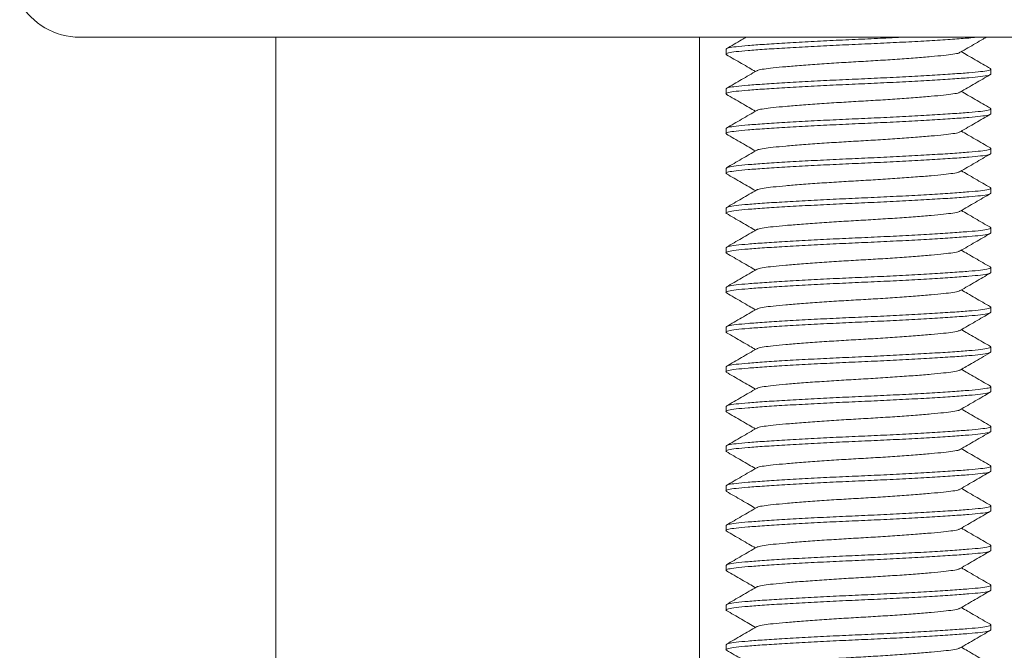
# Model space of a CAD drawing. Units: millimetres. Extents: x -1409 to 1537, y -1384 to 1413.
# Drawn here: x 116 to 153, y -4 to 20 of the extents above; entities that cross this region are included whole.
import ezdxf

# ---------------------------------------------------------------- set-up
doc = ezdxf.new("R2010")
doc.units = ezdxf.units.MM

msp = doc.modelspace()

# ---------------------------------------------------------------- linework, layer by layer
at = {"color": 7, "linetype": 'Continuous', "lineweight": 0}
for p, q in [((118.345, 19.04), (177.145, 19.04)), ((125.745, 19.04), (125.745, -79.63)), ((141.745, -79.63), (141.745, 19.04)), ((142.745, 18.588), (142.745, 18.401)), ((152.745, 17.651), (152.745, 17.838)), ((142.745, 17.088), (142.745, 16.901)), ((152.745, 16.151), (152.745, 16.338)), ((142.745, 15.588), (142.745, 15.401)), ((152.745, 14.651), (152.745, 14.838)), ((142.745, 14.088), (142.745, 13.901)), ((152.745, 13.151), (152.745, 13.338)), ((142.745, 12.588), (142.745, 12.401)), ((152.745, 11.651), (152.745, 11.838)), ((142.745, 11.088), (142.745, 10.901)), ((152.745, 10.151), (152.745, 10.338)), ((142.745, 9.588), (142.745, 9.401)), ((152.745, 8.651), (152.745, 8.838)), ((142.745, 8.088), (142.745, 7.901)), ((152.745, 7.151), (152.745, 7.338)), ((142.745, 6.588), (142.745, 6.401)), ((152.745, 5.651), (152.745, 5.838)), ((142.745, 5.088), (142.745, 4.901)), ((152.745, 4.151), (152.745, 4.338)), ((142.745, 3.588), (142.745, 3.401)), ((152.745, 2.651), (152.745, 2.838)), ((142.745, 2.088), (142.745, 1.901)), ((152.745, 1.151), (152.745, 1.338)), ((142.745, 0.588), (142.745, 0.401)), ((152.745, -0.349), (152.745, -0.162)), ((142.745, -0.912), (142.745, -1.099)), ((152.745, -1.849), (152.745, -1.662)), ((142.745, -2.412), (142.745, -2.599)), ((152.745, -3.349), (152.745, -3.162)), ((142.745, -3.912), (142.745, -4.099))]:
    msp.add_line(p, q, dxfattribs=at)
msp.add_arc((118.345, 21.64), 2.6, 209.2395, 270, dxfattribs=at)
for points, knots in [([(142.785, 18.381), (142.768, 18.388), (142.71, 18.411), (142.819, 18.45), (143.098, 18.498), (143.56, 18.539), (144.176, 18.585), (144.944, 18.634), (145.828, 18.684), (146.776, 18.732), (147.745, 18.776), (148.714, 18.819), (149.661, 18.867), (150.547, 18.917), (151.309, 18.967), (151.874, 19.007), (152.11, 19.03), (152.202, 19.04)], [0, 0, 0, 0, 0.0288104, 0.1014084, 0.1725764, 0.2414271, 0.3118249, 0.3841002, 0.4568605, 0.5286571, 0.5981525, 0.6676478, 0.7394443, 0.8122047, 0.8844799, 0.9548779, 1, 1, 1, 1]), ([(149.34, 19.04), (149.128, 19.029), (148.612, 19.002), (147.744, 18.963), (146.776, 18.92), (145.828, 18.872), (144.944, 18.822), (144.176, 18.773), (143.558, 18.727), (143.102, 18.685), (142.803, 18.638), (142.764, 18.605), (142.745, 18.588)], [0, 0, 0, 0, 0.070788, 0.171872, 0.272955, 0.377386, 0.483218, 0.588345, 0.690741, 0.790887, 0.894404, 1, 1, 1, 1]), ([(143.504, 19.04), (143.448, 19.007), (143.297, 18.919), (143.05, 18.776), (142.86, 18.666), (142.765, 18.611)], [0, 0, 0, 0, 0.2277858, 0.6138015, 1, 1, 1, 1]), ([(151.596, 18.474), (151.691, 18.53), (151.881, 18.64), (152.166, 18.805), (152.395, 18.938), (152.53, 19.017), (152.57, 19.04)], [0, 0, 0, 0, 0.292419, 0.584921, 0.877525, 1, 1, 1, 1]), ([(142.76, 18.381), (142.856, 18.326), (143.046, 18.215), (143.332, 18.05), (143.602, 17.893), (143.777, 17.791), (143.858, 17.745)], [0, 0, 0, 0, 0.260336, 0.520539, 0.780639, 1, 1, 1, 1]), ([(143.925, 17.773), (143.933, 17.78), (143.96, 17.804), (144.161, 17.841), (144.509, 17.883), (144.988, 17.929), (145.581, 17.978), (146.264, 18.028), (146.996, 18.076), (147.745, 18.12), (148.494, 18.163), (149.226, 18.211), (149.909, 18.261), (150.502, 18.31), (150.98, 18.356), (151.33, 18.398), (151.539, 18.438), (151.567, 18.465), (151.577, 18.475)], [0, 0, 0, 0, 0.029356, 0.095974, 0.160417, 0.226312, 0.29397, 0.362084, 0.429292, 0.49434, 0.559388, 0.626597, 0.69471, 0.762369, 0.828264, 0.892706, 0.959325, 1, 1, 1, 1]), ([(152.725, 17.861), (152.63, 17.916), (152.439, 18.026), (152.154, 18.192), (151.885, 18.348), (151.71, 18.449), (151.631, 18.495)], [0, 0, 0, 0, 0.261163, 0.522202, 0.783126, 1, 1, 1, 1]), ([(152.7, 17.861), (152.719, 17.853), (152.78, 17.829), (152.671, 17.789), (152.391, 17.741), (151.93, 17.7), (151.314, 17.654), (150.546, 17.605), (149.662, 17.555), (148.714, 17.507), (147.745, 17.463), (146.776, 17.42), (145.828, 17.372), (144.944, 17.322), (144.176, 17.273), (143.558, 17.227), (143.102, 17.185), (142.803, 17.138), (142.764, 17.105), (142.745, 17.088)], [0, 0, 0, 0, 0.027735, 0.089723, 0.15049, 0.209278, 0.269387, 0.331099, 0.393225, 0.454529, 0.513867, 0.573206, 0.63451, 0.696636, 0.758348, 0.818457, 0.877245, 0.938012, 1, 1, 1, 1]), ([(142.785, 16.881), (142.768, 16.887), (142.71, 16.911), (142.819, 16.95), (143.098, 16.998), (143.56, 17.039), (144.176, 17.085), (144.944, 17.134), (145.828, 17.184), (146.776, 17.232), (147.745, 17.276), (148.714, 17.319), (149.662, 17.367), (150.546, 17.417), (151.313, 17.467), (151.931, 17.512), (152.387, 17.554), (152.687, 17.601), (152.726, 17.634), (152.745, 17.651)], [0, 0, 0, 0, 0.025107, 0.087262, 0.148193, 0.20714, 0.267412, 0.329291, 0.391585, 0.453054, 0.512553, 0.572052, 0.633522, 0.695816, 0.757695, 0.817967, 0.876914, 0.937845, 1, 1, 1, 1]), ([(143.906, 17.773), (143.811, 17.718), (143.621, 17.607), (143.336, 17.442), (143.05, 17.276), (142.86, 17.166), (142.765, 17.111)], [0, 0, 0, 0, 0.249837, 0.499777, 0.74983, 1, 1, 1, 1]), ([(151.582, 16.966), (151.677, 17.021), (151.867, 17.131), (152.153, 17.297), (152.438, 17.462), (152.629, 17.573), (152.724, 17.628)], [0, 0, 0, 0, 0.249831, 0.499768, 0.749829, 1, 1, 1, 1]), ([(142.761, 16.881), (142.856, 16.825), (143.047, 16.715), (143.332, 16.55), (143.602, 16.393), (143.777, 16.291), (143.857, 16.245)], [0, 0, 0, 0, 0.260449, 0.520778, 0.780994, 1, 1, 1, 1]), ([(143.925, 16.273), (143.933, 16.28), (143.96, 16.303), (144.161, 16.341), (144.509, 16.383), (144.988, 16.429), (145.581, 16.478), (146.264, 16.528), (146.996, 16.576), (147.745, 16.62), (148.494, 16.663), (149.226, 16.711), (149.909, 16.761), (150.502, 16.81), (150.981, 16.856), (151.328, 16.898), (151.529, 16.935), (151.556, 16.959), (151.564, 16.966)], [0, 0, 0, 0, 0.029716, 0.097154, 0.162388, 0.229093, 0.297582, 0.366533, 0.434567, 0.500414, 0.566261, 0.634296, 0.703246, 0.771736, 0.83844, 0.903675, 0.971112, 1, 1, 1, 1]), ([(152.725, 16.361), (152.63, 16.416), (152.439, 16.526), (152.154, 16.692), (151.885, 16.848), (151.711, 16.949), (151.632, 16.995)], [0, 0, 0, 0, 0.261369, 0.522614, 0.783743, 1, 1, 1, 1]), ([(152.7, 16.361), (152.719, 16.353), (152.78, 16.329), (152.671, 16.289), (152.391, 16.241), (151.93, 16.2), (151.314, 16.154), (150.546, 16.105), (149.662, 16.055), (148.714, 16.007), (147.745, 15.963), (146.776, 15.92), (145.828, 15.872), (144.944, 15.822), (144.176, 15.773), (143.558, 15.727), (143.102, 15.685), (142.803, 15.638), (142.764, 15.605), (142.745, 15.588)], [0, 0, 0, 0, 0.027735, 0.089723, 0.15049, 0.209278, 0.269387, 0.331099, 0.393226, 0.454529, 0.513867, 0.573206, 0.634509, 0.696636, 0.758348, 0.818457, 0.877245, 0.938012, 1, 1, 1, 1]), ([(142.785, 15.381), (142.768, 15.387), (142.71, 15.411), (142.819, 15.45), (143.098, 15.498), (143.56, 15.539), (144.176, 15.585), (144.944, 15.634), (145.828, 15.684), (146.776, 15.732), (147.745, 15.776), (148.714, 15.819), (149.662, 15.867), (150.546, 15.917), (151.313, 15.967), (151.931, 16.012), (152.387, 16.054), (152.687, 16.101), (152.726, 16.134), (152.745, 16.151)], [0, 0, 0, 0, 0.024922, 0.087089, 0.148032, 0.20699, 0.267273, 0.329164, 0.39147, 0.452951, 0.512461, 0.571971, 0.633452, 0.695758, 0.757649, 0.817932, 0.87689, 0.937833, 1, 1, 1, 1]), ([(143.906, 16.273), (143.811, 16.218), (143.621, 16.107), (143.336, 15.942), (143.05, 15.776), (142.86, 15.666), (142.765, 15.611)], [0, 0, 0, 0, 0.249839, 0.499783, 0.749827, 1, 1, 1, 1]), ([(151.594, 15.473), (151.689, 15.528), (151.879, 15.639), (152.164, 15.804), (152.449, 15.969), (152.639, 16.079), (152.734, 16.134)], [0, 0, 0, 0, 0.249894, 0.499854, 0.749896, 1, 1, 1, 1]), ([(142.761, 15.381), (142.856, 15.326), (143.046, 15.215), (143.332, 15.05), (143.602, 14.893), (143.777, 14.791), (143.858, 14.745)], [0, 0, 0, 0, 0.260327, 0.520539, 0.780645, 1, 1, 1, 1]), ([(143.925, 14.773), (143.933, 14.78), (143.96, 14.803), (144.161, 14.841), (144.509, 14.883), (144.988, 14.929), (145.581, 14.978), (146.264, 15.028), (146.996, 15.076), (147.745, 15.12), (148.494, 15.163), (149.226, 15.211), (149.909, 15.261), (150.502, 15.31), (150.98, 15.356), (151.33, 15.398), (151.538, 15.438), (151.566, 15.464), (151.576, 15.474)], [0, 0, 0, 0, 0.029399, 0.096116, 0.160655, 0.226647, 0.294406, 0.36262, 0.429928, 0.495073, 0.560217, 0.627525, 0.69574, 0.763498, 0.829491, 0.894029, 0.960746, 1, 1, 1, 1]), ([(152.725, 14.861), (152.63, 14.916), (152.439, 15.026), (152.154, 15.192), (151.885, 15.348), (151.711, 15.449), (151.632, 15.495)], [0, 0, 0, 0, 0.261221, 0.522319, 0.7833, 1, 1, 1, 1]), ([(142.786, 13.88), (142.769, 13.887), (142.71, 13.911), (142.819, 13.95), (143.098, 13.998), (143.56, 14.039), (144.176, 14.085), (144.944, 14.134), (145.828, 14.184), (146.776, 14.232), (147.745, 14.276), (148.714, 14.319), (149.662, 14.367), (150.546, 14.417), (151.313, 14.467), (151.931, 14.512), (152.387, 14.554), (152.687, 14.601), (152.726, 14.634), (152.745, 14.651)], [0, 0, 0, 0, 0.025376, 0.087514, 0.148429, 0.207359, 0.267614, 0.329476, 0.391753, 0.453206, 0.512688, 0.572171, 0.633623, 0.6959, 0.757762, 0.818017, 0.876948, 0.937862, 1, 1, 1, 1]), ([(152.7, 14.861), (152.719, 14.853), (152.78, 14.829), (152.671, 14.789), (152.391, 14.741), (151.93, 14.7), (151.314, 14.654), (150.546, 14.605), (149.662, 14.555), (148.714, 14.507), (147.745, 14.463), (146.776, 14.42), (145.828, 14.372), (144.944, 14.322), (144.176, 14.273), (143.558, 14.227), (143.102, 14.185), (142.803, 14.138), (142.764, 14.105), (142.745, 14.088)], [0, 0, 0, 0, 0.027735, 0.089723, 0.15049, 0.209278, 0.269387, 0.331099, 0.393225, 0.454529, 0.513867, 0.573206, 0.634509, 0.696636, 0.758348, 0.818457, 0.877245, 0.938012, 1, 1, 1, 1]), ([(143.906, 14.773), (143.811, 14.718), (143.621, 14.607), (143.336, 14.442), (143.05, 14.276), (142.86, 14.166), (142.765, 14.111)], [0, 0, 0, 0, 0.249837, 0.499777, 0.74983, 1, 1, 1, 1]), ([(151.582, 13.966), (151.678, 14.021), (151.868, 14.131), (152.153, 14.297), (152.439, 14.463), (152.629, 14.573), (152.725, 14.628)], [0, 0, 0, 0, 0.249828, 0.499767, 0.749825, 1, 1, 1, 1]), ([(142.761, 13.88), (142.857, 13.825), (143.047, 13.715), (143.332, 13.549), (143.603, 13.393), (143.778, 13.291), (143.857, 13.245)], [0, 0, 0, 0, 0.260463, 0.520813, 0.781057, 1, 1, 1, 1]), ([(143.925, 13.273), (143.933, 13.28), (143.96, 13.304), (144.161, 13.342), (144.509, 13.383), (144.988, 13.429), (145.581, 13.478), (146.264, 13.528), (146.996, 13.576), (147.745, 13.62), (148.494, 13.663), (149.226, 13.711), (149.909, 13.761), (150.502, 13.81), (150.981, 13.856), (151.328, 13.898), (151.529, 13.935), (151.556, 13.959), (151.564, 13.966)], [0, 0, 0, 0, 0.029713, 0.097142, 0.162369, 0.229065, 0.297547, 0.366489, 0.434515, 0.500355, 0.566194, 0.63422, 0.703163, 0.771644, 0.838341, 0.903567, 0.970996, 1, 1, 1, 1]), ([(152.725, 13.361), (152.63, 13.416), (152.439, 13.526), (152.154, 13.692), (151.885, 13.848), (151.711, 13.949), (151.632, 13.995)], [0, 0, 0, 0, 0.2613696, 0.5226154, 0.783745, 1, 1, 1, 1]), ([(142.786, 12.38), (142.769, 12.387), (142.71, 12.41), (142.819, 12.45), (143.098, 12.498), (143.56, 12.539), (144.176, 12.585), (144.944, 12.634), (145.828, 12.684), (146.776, 12.732), (147.745, 12.776), (148.714, 12.819), (149.662, 12.867), (150.546, 12.917), (151.313, 12.967), (151.931, 13.012), (152.387, 13.054), (152.687, 13.101), (152.726, 13.134), (152.745, 13.151)], [0, 0, 0, 0, 0.025461, 0.087594, 0.148503, 0.207428, 0.267678, 0.329535, 0.391806, 0.453253, 0.512731, 0.572208, 0.633655, 0.695926, 0.757783, 0.818033, 0.876958, 0.937867, 1, 1, 1, 1]), ([(152.7, 13.361), (152.719, 13.353), (152.78, 13.329), (152.671, 13.289), (152.391, 13.241), (151.93, 13.2), (151.314, 13.154), (150.546, 13.105), (149.662, 13.055), (148.714, 13.007), (147.745, 12.963), (146.776, 12.92), (145.828, 12.872), (144.944, 12.822), (144.176, 12.773), (143.558, 12.727), (143.102, 12.685), (142.803, 12.638), (142.764, 12.605), (142.745, 12.588)], [0, 0, 0, 0, 0.027735, 0.089723, 0.15049, 0.209278, 0.269387, 0.331099, 0.393225, 0.454529, 0.513867, 0.573206, 0.63451, 0.696636, 0.758348, 0.818457, 0.877245, 0.938012, 1, 1, 1, 1]), ([(143.906, 13.273), (143.811, 13.218), (143.621, 13.107), (143.336, 12.942), (143.05, 12.776), (142.86, 12.666), (142.765, 12.611)], [0, 0, 0, 0, 0.249837, 0.499777, 0.74983, 1, 1, 1, 1]), ([(151.593, 12.472), (151.687, 12.527), (151.877, 12.637), (152.162, 12.802), (152.447, 12.968), (152.637, 13.078), (152.732, 13.133)], [0, 0, 0, 0, 0.249908, 0.499876, 0.749909, 1, 1, 1, 1]), ([(142.762, 12.38), (142.857, 12.325), (143.047, 12.215), (143.332, 12.049), (143.602, 11.893), (143.778, 11.791), (143.857, 11.745)], [0, 0, 0, 0, 0.260431, 0.520744, 0.780966, 1, 1, 1, 1]), ([(143.925, 11.773), (143.933, 11.78), (143.96, 11.803), (144.161, 11.841), (144.509, 11.883), (144.988, 11.929), (145.581, 11.978), (146.264, 12.028), (146.996, 12.076), (147.745, 12.12), (148.494, 12.163), (149.226, 12.211), (149.909, 12.261), (150.502, 12.31), (150.98, 12.356), (151.33, 12.398), (151.536, 12.438), (151.564, 12.463), (151.574, 12.472)], [0, 0, 0, 0, 0.029455, 0.096297, 0.160957, 0.227074, 0.294959, 0.363302, 0.430737, 0.496004, 0.56127, 0.628705, 0.697048, 0.764934, 0.831051, 0.89571, 0.962553, 1, 1, 1, 1]), ([(152.725, 11.861), (152.63, 11.916), (152.439, 12.026), (152.154, 12.192), (151.885, 12.348), (151.711, 12.449), (151.632, 12.495)], [0, 0, 0, 0, 0.261278, 0.522433, 0.783471, 1, 1, 1, 1]), ([(142.787, 10.88), (142.769, 10.887), (142.71, 10.91), (142.819, 10.95), (143.098, 10.998), (143.56, 11.039), (144.176, 11.085), (144.944, 11.134), (145.828, 11.184), (146.776, 11.232), (147.745, 11.276), (148.714, 11.319), (149.662, 11.367), (150.546, 11.417), (151.313, 11.467), (151.931, 11.512), (152.387, 11.554), (152.687, 11.601), (152.726, 11.634), (152.745, 11.651)], [0, 0, 0, 0, 0.025927, 0.08803, 0.14891, 0.207807, 0.268028, 0.329855, 0.392097, 0.453514, 0.512963, 0.572412, 0.63383, 0.696072, 0.757899, 0.81812, 0.877017, 0.937897, 1, 1, 1, 1]), ([(152.7, 11.861), (152.719, 11.853), (152.78, 11.829), (152.671, 11.789), (152.391, 11.741), (151.93, 11.7), (151.314, 11.654), (150.546, 11.605), (149.662, 11.555), (148.714, 11.507), (147.745, 11.463), (146.776, 11.42), (145.828, 11.372), (144.944, 11.322), (144.176, 11.273), (143.558, 11.227), (143.102, 11.185), (142.803, 11.138), (142.764, 11.105), (142.745, 11.088)], [0, 0, 0, 0, 0.027735, 0.089723, 0.15049, 0.209278, 0.269387, 0.331099, 0.393225, 0.454529, 0.513867, 0.573206, 0.634509, 0.696636, 0.758348, 0.818457, 0.877245, 0.938012, 1, 1, 1, 1]), ([(143.906, 11.773), (143.811, 11.718), (143.621, 11.607), (143.336, 11.442), (143.05, 11.276), (142.86, 11.166), (142.765, 11.111)], [0, 0, 0, 0, 0.249839, 0.499772, 0.749827, 1, 1, 1, 1]), ([(151.583, 10.966), (151.678, 11.021), (151.868, 11.132), (152.154, 11.298), (152.44, 11.463), (152.631, 11.574), (152.726, 11.629)], [0, 0, 0, 0, 0.249787, 0.499718, 0.749778, 1, 1, 1, 1]), ([(142.762, 10.88), (142.857, 10.825), (143.048, 10.715), (143.333, 10.549), (143.603, 10.392), (143.778, 10.291), (143.857, 10.245)], [0, 0, 0, 0, 0.260567, 0.52104, 0.7814, 1, 1, 1, 1]), ([(143.925, 10.273), (143.933, 10.28), (143.96, 10.303), (144.161, 10.341), (144.509, 10.383), (144.988, 10.429), (145.581, 10.478), (146.264, 10.528), (146.996, 10.576), (147.745, 10.62), (148.494, 10.663), (149.226, 10.711), (149.909, 10.761), (150.502, 10.81), (150.981, 10.856), (151.329, 10.898), (151.529, 10.936), (151.556, 10.959), (151.564, 10.966)], [0, 0, 0, 0, 0.029702, 0.097106, 0.162309, 0.228981, 0.297437, 0.366354, 0.434355, 0.50017, 0.565985, 0.633986, 0.702903, 0.771359, 0.838031, 0.903233, 0.970637, 1, 1, 1, 1]), ([(152.725, 10.361), (152.63, 10.416), (152.439, 10.526), (152.154, 10.692), (151.885, 10.848), (151.711, 10.949), (151.632, 10.995)], [0, 0, 0, 0, 0.261375, 0.522625, 0.78376, 1, 1, 1, 1]), ([(142.787, 9.38), (142.769, 9.387), (142.71, 9.41), (142.819, 9.45), (143.098, 9.498), (143.56, 9.539), (144.176, 9.585), (144.944, 9.634), (145.828, 9.684), (146.776, 9.732), (147.745, 9.776), (148.714, 9.819), (149.662, 9.867), (150.546, 9.917), (151.313, 9.967), (151.931, 10.012), (152.387, 10.054), (152.687, 10.101), (152.726, 10.134), (152.745, 10.151)], [0, 0, 0, 0, 0.026286, 0.088366, 0.149223, 0.208099, 0.268298, 0.330102, 0.392321, 0.453716, 0.513143, 0.57257, 0.633965, 0.696184, 0.757988, 0.818187, 0.877062, 0.93792, 1, 1, 1, 1]), ([(152.7, 10.361), (152.719, 10.353), (152.78, 10.329), (152.671, 10.289), (152.391, 10.241), (151.93, 10.2), (151.314, 10.154), (150.546, 10.105), (149.662, 10.055), (148.714, 10.007), (147.745, 9.963), (146.776, 9.92), (145.828, 9.872), (144.944, 9.822), (144.176, 9.773), (143.558, 9.727), (143.102, 9.685), (142.803, 9.638), (142.764, 9.605), (142.745, 9.588)], [0, 0, 0, 0, 0.027735, 0.089723, 0.15049, 0.209278, 0.269387, 0.331099, 0.393225, 0.454529, 0.513867, 0.573206, 0.634509, 0.696636, 0.758348, 0.818457, 0.877245, 0.938012, 1, 1, 1, 1]), ([(143.906, 10.273), (143.811, 10.218), (143.621, 10.107), (143.336, 9.942), (143.05, 9.776), (142.86, 9.666), (142.765, 9.611)], [0, 0, 0, 0, 0.249837, 0.499777, 0.74983, 1, 1, 1, 1]), ([(151.59, 9.47), (151.685, 9.525), (151.874, 9.635), (152.159, 9.8), (152.444, 9.966), (152.634, 10.076), (152.729, 10.131)], [0, 0, 0, 0, 0.249904, 0.499868, 0.749895, 1, 1, 1, 1]), ([(142.763, 9.38), (142.858, 9.325), (143.048, 9.214), (143.333, 9.049), (143.603, 8.892), (143.778, 8.791), (143.857, 8.745)], [0, 0, 0, 0, 0.260624, 0.521146, 0.781574, 1, 1, 1, 1]), ([(143.925, 8.773), (143.933, 8.78), (143.96, 8.804), (144.161, 8.842), (144.509, 8.883), (144.988, 8.929), (145.581, 8.978), (146.264, 9.028), (146.996, 9.076), (147.745, 9.12), (148.494, 9.163), (149.226, 9.211), (149.909, 9.261), (150.502, 9.31), (150.981, 9.356), (151.329, 9.398), (151.534, 9.437), (151.561, 9.462), (151.571, 9.47)], [0, 0, 0, 0, 0.0295345, 0.0965586, 0.1613934, 0.2276896, 0.2957596, 0.3642879, 0.4319056, 0.4973495, 0.5627933, 0.6304109, 0.6989393, 0.7670092, 0.8333056, 0.8981404, 0.9651645, 1, 1, 1, 1]), ([(152.725, 8.861), (152.63, 8.916), (152.439, 9.026), (152.154, 9.192), (151.885, 9.348), (151.711, 9.449), (151.632, 9.495)], [0, 0, 0, 0, 0.261342, 0.52256, 0.783662, 1, 1, 1, 1]), ([(142.788, 7.879), (142.77, 7.886), (142.71, 7.91), (142.819, 7.95), (143.098, 7.998), (143.56, 8.039), (144.176, 8.085), (144.944, 8.134), (145.828, 8.184), (146.776, 8.232), (147.745, 8.276), (148.714, 8.319), (149.662, 8.367), (150.546, 8.417), (151.313, 8.467), (151.931, 8.512), (152.387, 8.554), (152.687, 8.601), (152.726, 8.634), (152.745, 8.651)], [0, 0, 0, 0, 0.02676, 0.08881, 0.149638, 0.208485, 0.268654, 0.330428, 0.392617, 0.453982, 0.51338, 0.572778, 0.634143, 0.696332, 0.758106, 0.818275, 0.877122, 0.93795, 1, 1, 1, 1]), ([(152.7, 8.861), (152.719, 8.853), (152.78, 8.829), (152.671, 8.789), (152.391, 8.741), (151.93, 8.7), (151.314, 8.654), (150.546, 8.605), (149.662, 8.555), (148.714, 8.507), (147.745, 8.463), (146.776, 8.42), (145.828, 8.372), (144.944, 8.322), (144.176, 8.273), (143.558, 8.227), (143.102, 8.185), (142.803, 8.138), (142.764, 8.105), (142.745, 8.088)], [0, 0, 0, 0, 0.027735, 0.089723, 0.15049, 0.209278, 0.269387, 0.331099, 0.393225, 0.454529, 0.513867, 0.573206, 0.63451, 0.696636, 0.758348, 0.818457, 0.877245, 0.938012, 1, 1, 1, 1]), ([(143.906, 8.773), (143.811, 8.718), (143.621, 8.607), (143.336, 8.442), (143.05, 8.276), (142.86, 8.166), (142.765, 8.111)], [0, 0, 0, 0, 0.249837, 0.499777, 0.74983, 1, 1, 1, 1]), ([(151.584, 7.967), (151.679, 8.022), (151.87, 8.132), (152.155, 8.298), (152.441, 8.464), (152.631, 8.574), (152.726, 8.629)], [0, 0, 0, 0, 0.249828, 0.499767, 0.749826, 1, 1, 1, 1]), ([(142.763, 7.879), (142.863, 7.821), (143.059, 7.708), (143.349, 7.54), (143.614, 7.386), (143.783, 7.288), (143.857, 7.245)], [0, 0, 0, 0, 0.273305, 0.538168, 0.794575, 1, 1, 1, 1]), ([(143.925, 7.273), (143.933, 7.28), (143.96, 7.303), (144.161, 7.341), (144.509, 7.383), (144.988, 7.429), (145.581, 7.478), (146.264, 7.528), (146.996, 7.576), (147.745, 7.62), (148.494, 7.663), (149.226, 7.711), (149.909, 7.761), (150.502, 7.81), (150.981, 7.856), (151.329, 7.898), (151.53, 7.936), (151.557, 7.96), (151.565, 7.967)], [0, 0, 0, 0, 0.029669, 0.096999, 0.162129, 0.228728, 0.297108, 0.365949, 0.433875, 0.499617, 0.565359, 0.633285, 0.702126, 0.770507, 0.837105, 0.902235, 0.969565, 1, 1, 1, 1]), ([(152.725, 7.361), (152.63, 7.416), (152.439, 7.526), (152.154, 7.692), (151.885, 7.848), (151.711, 7.949), (151.632, 7.995)], [0, 0, 0, 0, 0.2613741, 0.5226245, 0.7837588, 1, 1, 1, 1]), ([(142.772, 6.387), (142.761, 6.392), (142.711, 6.413), (142.821, 6.45), (143.098, 6.498), (143.56, 6.539), (144.176, 6.585), (144.944, 6.634), (145.828, 6.684), (146.776, 6.732), (147.745, 6.776), (148.714, 6.819), (149.662, 6.867), (150.546, 6.917), (151.313, 6.967), (151.931, 7.012), (152.387, 7.054), (152.687, 7.101), (152.726, 7.134), (152.745, 7.151)], [0, 0, 0, 0, 0.016969, 0.079643, 0.141083, 0.200522, 0.261297, 0.323692, 0.386506, 0.448489, 0.508484, 0.56848, 0.630462, 0.693277, 0.755672, 0.816447, 0.875886, 0.937326, 1, 1, 1, 1]), ([(152.7, 7.361), (152.719, 7.353), (152.78, 7.329), (152.671, 7.289), (152.391, 7.241), (151.93, 7.2), (151.314, 7.154), (150.546, 7.105), (149.662, 7.055), (148.714, 7.007), (147.745, 6.963), (146.776, 6.92), (145.828, 6.872), (144.944, 6.822), (144.176, 6.773), (143.558, 6.727), (143.102, 6.685), (142.803, 6.638), (142.764, 6.605), (142.745, 6.588)], [0, 0, 0, 0, 0.027735, 0.089723, 0.15049, 0.209278, 0.269387, 0.331099, 0.393225, 0.454529, 0.513867, 0.573206, 0.634509, 0.696636, 0.758348, 0.818457, 0.877245, 0.938012, 1, 1, 1, 1]), ([(143.906, 7.273), (143.811, 7.218), (143.621, 7.107), (143.336, 6.942), (143.05, 6.776), (142.86, 6.666), (142.765, 6.611)], [0, 0, 0, 0, 0.249839, 0.499772, 0.749827, 1, 1, 1, 1]), ([(151.586, 6.468), (151.663, 6.513), (151.83, 6.609), (152.096, 6.764), (152.399, 6.94), (152.613, 7.063), (152.726, 7.129)], [0, 0, 0, 0, 0.203165, 0.437539, 0.703137, 1, 1, 1, 1]), ([(142.752, 6.387), (142.847, 6.332), (143.037, 6.222), (143.323, 6.056), (143.596, 5.897), (143.775, 5.794), (143.859, 5.745)], [0, 0, 0, 0, 0.257963, 0.515801, 0.773531, 1, 1, 1, 1]), ([(143.925, 5.773), (143.933, 5.78), (143.96, 5.804), (144.161, 5.841), (144.509, 5.883), (144.988, 5.929), (145.581, 5.978), (146.264, 6.028), (146.996, 6.076), (147.745, 6.12), (148.494, 6.163), (149.226, 6.211), (149.909, 6.261), (150.502, 6.31), (150.981, 6.356), (151.329, 6.398), (151.532, 6.436), (151.559, 6.46), (151.567, 6.468)], [0, 0, 0, 0, 0.02962, 0.096837, 0.161859, 0.228347, 0.296613, 0.36534, 0.433152, 0.498785, 0.564418, 0.632231, 0.700957, 0.769224, 0.835711, 0.900733, 0.967951, 1, 1, 1, 1]), ([(152.725, 5.861), (152.63, 5.916), (152.439, 6.026), (152.154, 6.192), (151.885, 6.348), (151.711, 6.449), (151.632, 6.495)], [0, 0, 0, 0, 0.261371, 0.522619, 0.78375, 1, 1, 1, 1]), ([(142.789, 4.879), (142.771, 4.886), (142.709, 4.91), (142.818, 4.95), (143.098, 4.998), (143.559, 5.039), (144.176, 5.085), (144.944, 5.134), (145.828, 5.184), (146.776, 5.232), (147.745, 5.276), (148.714, 5.319), (149.662, 5.367), (150.546, 5.417), (151.313, 5.467), (151.931, 5.512), (152.387, 5.554), (152.687, 5.601), (152.726, 5.634), (152.745, 5.651)], [0, 0, 0, 0, 0.02757, 0.089568, 0.150345, 0.209143, 0.269263, 0.330986, 0.393122, 0.454436, 0.513785, 0.573134, 0.634447, 0.696584, 0.758307, 0.818427, 0.877225, 0.938002, 1, 1, 1, 1]), ([(152.7, 5.861), (152.719, 5.853), (152.78, 5.829), (152.671, 5.789), (152.391, 5.741), (151.93, 5.7), (151.314, 5.654), (150.546, 5.605), (149.662, 5.555), (148.714, 5.507), (147.745, 5.463), (146.776, 5.42), (145.828, 5.372), (144.944, 5.322), (144.176, 5.273), (143.558, 5.227), (143.102, 5.185), (142.803, 5.138), (142.764, 5.105), (142.745, 5.088)], [0, 0, 0, 0, 0.027735, 0.089723, 0.15049, 0.209278, 0.269387, 0.331099, 0.393225, 0.454529, 0.513868, 0.573206, 0.63451, 0.696636, 0.758348, 0.818457, 0.877245, 0.938012, 1, 1, 1, 1]), ([(143.906, 5.773), (143.811, 5.718), (143.621, 5.607), (143.336, 5.442), (143.05, 5.276), (142.86, 5.166), (142.765, 5.111)], [0, 0, 0, 0, 0.249837, 0.499777, 0.74983, 1, 1, 1, 1]), ([(151.585, 4.967), (151.68, 5.022), (151.87, 5.133), (152.156, 5.299), (152.442, 5.464), (152.632, 5.575), (152.728, 5.63)], [0, 0, 0, 0, 0.2498088, 0.4997412, 0.7497946, 1, 1, 1, 1]), ([(142.764, 4.879), (142.86, 4.823), (143.05, 4.713), (143.335, 4.548), (143.604, 4.392), (143.778, 4.29), (143.857, 4.245)], [0, 0, 0, 0, 0.26109, 0.522065, 0.782954, 1, 1, 1, 1]), ([(143.925, 4.273), (143.933, 4.28), (143.96, 4.304), (144.161, 4.341), (144.509, 4.383), (144.988, 4.429), (145.581, 4.478), (146.264, 4.528), (146.996, 4.576), (147.745, 4.62), (148.494, 4.663), (149.226, 4.711), (149.909, 4.761), (150.502, 4.81), (150.981, 4.856), (151.329, 4.898), (151.531, 4.936), (151.558, 4.96), (151.566, 4.967)], [0, 0, 0, 0, 0.029652, 0.096941, 0.162033, 0.228592, 0.296932, 0.365732, 0.433618, 0.499321, 0.565025, 0.63291, 0.70171, 0.77005, 0.83661, 0.901701, 0.968991, 1, 1, 1, 1]), ([(152.725, 4.361), (152.63, 4.416), (152.439, 4.526), (152.154, 4.692), (151.885, 4.848), (151.711, 4.949), (151.632, 4.995)], [0, 0, 0, 0, 0.2613741, 0.5226245, 0.7837588, 1, 1, 1, 1]), ([(142.772, 3.387), (142.761, 3.392), (142.711, 3.413), (142.821, 3.45), (143.098, 3.498), (143.56, 3.539), (144.176, 3.585), (144.944, 3.634), (145.828, 3.684), (146.776, 3.732), (147.745, 3.776), (148.714, 3.819), (149.662, 3.867), (150.546, 3.917), (151.313, 3.967), (151.931, 4.012), (152.387, 4.054), (152.687, 4.101), (152.726, 4.134), (152.745, 4.151)], [0, 0, 0, 0, 0.017103, 0.079769, 0.1412, 0.200631, 0.261398, 0.323785, 0.38659, 0.448564, 0.508552, 0.568539, 0.630513, 0.693319, 0.755706, 0.816472, 0.875903, 0.937334, 1, 1, 1, 1]), ([(152.7, 4.361), (152.719, 4.353), (152.78, 4.329), (152.671, 4.289), (152.391, 4.241), (151.93, 4.2), (151.314, 4.154), (150.546, 4.105), (149.662, 4.055), (148.714, 4.007), (147.745, 3.963), (146.776, 3.92), (145.828, 3.872), (144.944, 3.822), (144.176, 3.773), (143.558, 3.727), (143.102, 3.685), (142.803, 3.638), (142.764, 3.605), (142.745, 3.588)], [0, 0, 0, 0, 0.027735, 0.089723, 0.15049, 0.209278, 0.269387, 0.331099, 0.393225, 0.454529, 0.513867, 0.573206, 0.63451, 0.696636, 0.758348, 0.818457, 0.877245, 0.938012, 1, 1, 1, 1]), ([(143.906, 4.273), (143.811, 4.218), (143.621, 4.107), (143.336, 3.942), (143.05, 3.776), (142.86, 3.666), (142.765, 3.611)], [0, 0, 0, 0, 0.249837, 0.499777, 0.74983, 1, 1, 1, 1]), ([(151.583, 3.466), (151.678, 3.521), (151.867, 3.631), (152.152, 3.796), (152.437, 3.962), (152.627, 4.072), (152.722, 4.127)], [0, 0, 0, 0, 0.249898, 0.49986, 0.749893, 1, 1, 1, 1]), ([(142.752, 3.387), (142.847, 3.332), (143.037, 3.222), (143.323, 3.056), (143.596, 2.897), (143.775, 2.794), (143.859, 2.745)], [0, 0, 0, 0, 0.257892, 0.515692, 0.773382, 1, 1, 1, 1]), ([(143.925, 2.773), (143.933, 2.78), (143.96, 2.803), (144.161, 2.841), (144.509, 2.883), (144.988, 2.929), (145.581, 2.978), (146.264, 3.028), (146.996, 3.076), (147.745, 3.12), (148.494, 3.163), (149.226, 3.211), (149.909, 3.261), (150.502, 3.31), (150.981, 3.356), (151.329, 3.398), (151.529, 3.436), (151.556, 3.459), (151.564, 3.466)], [0, 0, 0, 0, 0.029704, 0.097112, 0.162318, 0.228994, 0.297454, 0.366375, 0.43438, 0.500199, 0.566018, 0.634023, 0.702944, 0.771404, 0.83808, 0.903287, 0.970695, 1, 1, 1, 1]), ([(152.725, 2.861), (152.63, 2.916), (152.439, 3.026), (152.154, 3.192), (151.885, 3.348), (151.711, 3.449), (151.632, 3.495)], [0, 0, 0, 0, 0.261374, 0.522612, 0.783745, 1, 1, 1, 1]), ([(142.79, 1.878), (142.771, 1.886), (142.709, 1.91), (142.818, 1.95), (143.098, 1.998), (143.559, 2.039), (144.176, 2.085), (144.944, 2.134), (145.828, 2.184), (146.776, 2.232), (147.745, 2.276), (148.714, 2.319), (149.662, 2.367), (150.546, 2.417), (151.313, 2.467), (151.931, 2.512), (152.387, 2.554), (152.687, 2.601), (152.726, 2.634), (152.745, 2.651)], [0, 0, 0, 0, 0.02812, 0.090084, 0.150826, 0.209591, 0.269676, 0.331364, 0.393466, 0.454745, 0.51406, 0.573375, 0.634654, 0.696756, 0.758444, 0.818529, 0.877294, 0.938037, 1, 1, 1, 1]), ([(152.7, 2.861), (152.719, 2.853), (152.78, 2.829), (152.671, 2.789), (152.391, 2.741), (151.93, 2.7), (151.314, 2.654), (150.546, 2.605), (149.662, 2.555), (148.714, 2.507), (147.745, 2.463), (146.776, 2.42), (145.828, 2.372), (144.944, 2.322), (144.176, 2.273), (143.558, 2.227), (143.102, 2.185), (142.803, 2.138), (142.764, 2.105), (142.745, 2.088)], [0, 0, 0, 0, 0.027735, 0.089723, 0.15049, 0.209278, 0.269387, 0.331099, 0.393225, 0.454529, 0.513867, 0.573206, 0.634509, 0.696636, 0.758348, 0.818457, 0.877245, 0.938012, 1, 1, 1, 1]), ([(143.906, 2.773), (143.811, 2.718), (143.621, 2.607), (143.336, 2.442), (143.05, 2.276), (142.86, 2.166), (142.765, 2.111)], [0, 0, 0, 0, 0.249828, 0.499772, 0.749827, 1, 1, 1, 1]), ([(151.586, 1.968), (151.681, 2.023), (151.872, 2.134), (152.157, 2.299), (152.443, 2.465), (152.633, 2.575), (152.729, 2.631)], [0, 0, 0, 0, 0.249813, 0.499754, 0.74981, 1, 1, 1, 1]), ([(142.765, 1.878), (142.86, 1.823), (143.051, 1.713), (143.336, 1.547), (143.605, 1.391), (143.779, 1.29), (143.857, 1.245)], [0, 0, 0, 0, 0.261351, 0.522591, 0.783728, 1, 1, 1, 1]), ([(143.925, 1.273), (143.933, 1.28), (143.96, 1.304), (144.161, 1.341), (144.509, 1.383), (144.988, 1.429), (145.581, 1.478), (146.264, 1.528), (146.996, 1.576), (147.745, 1.62), (148.494, 1.663), (149.226, 1.711), (149.909, 1.761), (150.502, 1.81), (150.981, 1.856), (151.329, 1.898), (151.531, 1.936), (151.558, 1.96), (151.567, 1.968)], [0, 0, 0, 0, 0.029622, 0.096846, 0.161874, 0.228367, 0.29664, 0.365372, 0.433191, 0.498829, 0.564468, 0.632287, 0.701019, 0.769291, 0.835785, 0.900813, 0.968036, 1, 1, 1, 1]), ([(152.725, 1.361), (152.63, 1.416), (152.439, 1.526), (152.154, 1.692), (151.885, 1.848), (151.711, 1.949), (151.632, 1.995)], [0, 0, 0, 0, 0.261372, 0.52262, 0.783752, 1, 1, 1, 1]), ([(142.773, 0.387), (142.762, 0.391), (142.711, 0.413), (142.821, 0.45), (143.098, 0.498), (143.56, 0.539), (144.176, 0.585), (144.944, 0.634), (145.828, 0.684), (146.776, 0.732), (147.745, 0.776), (148.714, 0.819), (149.662, 0.867), (150.546, 0.917), (151.313, 0.967), (151.931, 1.012), (152.387, 1.054), (152.687, 1.101), (152.726, 1.134), (152.745, 1.151)], [0, 0, 0, 0, 0.017603, 0.080236, 0.141636, 0.201037, 0.261773, 0.324128, 0.386902, 0.448844, 0.508801, 0.568758, 0.630701, 0.693474, 0.75583, 0.816565, 0.875966, 0.937366, 1, 1, 1, 1]), ([(152.7, 1.361), (152.719, 1.353), (152.78, 1.329), (152.671, 1.289), (152.391, 1.241), (151.93, 1.2), (151.314, 1.154), (150.546, 1.105), (149.662, 1.055), (148.714, 1.007), (147.745, 0.963), (146.776, 0.92), (145.828, 0.872), (144.944, 0.822), (144.176, 0.773), (143.558, 0.727), (143.102, 0.685), (142.803, 0.638), (142.764, 0.605), (142.745, 0.588)], [0, 0, 0, 0, 0.027735, 0.089723, 0.15049, 0.209278, 0.269387, 0.331099, 0.393225, 0.454529, 0.513867, 0.573206, 0.63451, 0.696636, 0.758348, 0.818457, 0.877245, 0.938012, 1, 1, 1, 1]), ([(143.906, 1.273), (143.811, 1.218), (143.621, 1.107), (143.336, 0.942), (143.05, 0.776), (142.86, 0.666), (142.765, 0.611)], [0, 0, 0, 0, 0.249837, 0.499777, 0.74983, 1, 1, 1, 1]), ([(151.586, 0.468), (151.681, 0.523), (151.871, 0.633), (152.157, 0.799), (152.443, 0.965), (152.633, 1.075), (152.728, 1.13)], [0, 0, 0, 0, 0.24982, 0.499753, 0.749807, 1, 1, 1, 1]), ([(142.753, 0.387), (142.848, 0.332), (143.038, 0.221), (143.323, 0.056), (143.597, -0.103), (143.775, -0.206), (143.859, -0.255)], [0, 0, 0, 0, 0.257931, 0.515768, 0.773516, 1, 1, 1, 1]), ([(143.925, -0.227), (143.933, -0.22), (143.96, -0.197), (144.161, -0.158), (144.509, -0.117), (144.988, -0.071), (145.581, -0.022), (146.264, 0.028), (146.996, 0.076), (147.745, 0.12), (148.494, 0.163), (149.226, 0.211), (149.909, 0.261), (150.502, 0.31), (150.981, 0.356), (151.329, 0.398), (151.531, 0.436), (151.558, 0.46), (151.567, 0.468)], [0, 0, 0, 0, 0.029625, 0.096855, 0.161889, 0.228389, 0.296668, 0.365407, 0.433233, 0.498877, 0.564522, 0.632348, 0.701087, 0.769366, 0.835866, 0.9009, 0.96813, 1, 1, 1, 1]), ([(152.725, -0.139), (152.63, -0.084), (152.439, 0.026), (152.154, 0.192), (151.885, 0.348), (151.711, 0.449), (151.632, 0.495)], [0, 0, 0, 0, 0.261372, 0.522621, 0.783753, 1, 1, 1, 1]), ([(142.791, -1.122), (142.771, -1.114), (142.709, -1.09), (142.818, -1.05), (143.098, -1.002), (143.559, -0.961), (144.176, -0.915), (144.944, -0.866), (145.828, -0.816), (146.776, -0.768), (147.745, -0.724), (148.714, -0.681), (149.662, -0.633), (150.546, -0.583), (151.313, -0.533), (151.931, -0.488), (152.387, -0.446), (152.687, -0.399), (152.726, -0.366), (152.745, -0.349)], [0, 0, 0, 0, 0.028411, 0.090356, 0.151081, 0.209828, 0.269895, 0.331564, 0.393648, 0.454908, 0.514206, 0.573503, 0.634764, 0.696847, 0.758516, 0.818584, 0.877331, 0.938055, 1, 1, 1, 1]), ([(152.7, -0.139), (152.719, -0.147), (152.78, -0.171), (152.671, -0.211), (152.391, -0.259), (151.93, -0.3), (151.314, -0.346), (150.546, -0.395), (149.662, -0.445), (148.714, -0.493), (147.745, -0.537), (146.776, -0.58), (145.828, -0.628), (144.944, -0.678), (144.176, -0.727), (143.558, -0.773), (143.102, -0.815), (142.803, -0.862), (142.764, -0.895), (142.745, -0.912)], [0, 0, 0, 0, 0.027735, 0.089723, 0.15049, 0.209278, 0.269387, 0.331099, 0.393225, 0.454529, 0.513867, 0.573206, 0.63451, 0.696636, 0.758348, 0.818457, 0.877245, 0.938012, 1, 1, 1, 1]), ([(143.906, -0.227), (143.811, -0.282), (143.621, -0.393), (143.336, -0.558), (143.05, -0.724), (142.86, -0.834), (142.765, -0.889)], [0, 0, 0, 0, 0.249837, 0.499777, 0.74983, 1, 1, 1, 1]), ([(151.587, -1.032), (151.682, -0.976), (151.872, -0.866), (152.158, -0.7), (152.443, -0.535), (152.634, -0.424), (152.729, -0.369)], [0, 0, 0, 0, 0.249828, 0.499768, 0.749815, 1, 1, 1, 1]), ([(143.925, -1.727), (143.933, -1.72), (143.96, -1.697), (144.161, -1.659), (144.509, -1.617), (144.988, -1.571), (145.581, -1.522), (146.264, -1.472), (146.996, -1.424), (147.745, -1.38), (148.494, -1.337), (149.226, -1.289), (149.909, -1.239), (150.502, -1.19), (150.981, -1.144), (151.329, -1.102), (151.532, -1.064), (151.559, -1.039), (151.568, -1.031)], [0, 0, 0, 0, 0.029601, 0.096776, 0.161757, 0.228203, 0.296427, 0.365109, 0.43288, 0.498471, 0.564062, 0.631833, 0.700515, 0.768739, 0.835185, 0.900166, 0.967341, 1, 1, 1, 1]), ([(152.725, -1.639), (152.63, -1.584), (152.439, -1.474), (152.154, -1.308), (151.885, -1.152), (151.711, -1.051), (151.632, -1.005)], [0, 0, 0, 0, 0.261368, 0.522613, 0.783729, 1, 1, 1, 1]), ([(142.766, -1.122), (142.861, -1.177), (143.051, -1.288), (143.337, -1.453), (143.606, -1.609), (143.779, -1.71), (143.857, -1.755)], [0, 0, 0, 0, 0.261524, 0.522943, 0.784239, 1, 1, 1, 1]), ([(142.774, -2.614), (142.763, -2.609), (142.711, -2.588), (142.82, -2.55), (143.098, -2.502), (143.56, -2.461), (144.176, -2.415), (144.944, -2.366), (145.828, -2.316), (146.776, -2.268), (147.745, -2.224), (148.714, -2.181), (149.662, -2.133), (150.546, -2.083), (151.313, -2.033), (151.931, -1.988), (152.387, -1.946), (152.687, -1.899), (152.726, -1.866), (152.745, -1.849)], [0, 0, 0, 0, 0.018493, 0.08107, 0.142414, 0.201761, 0.262442, 0.32474, 0.387457, 0.449344, 0.509246, 0.569149, 0.631035, 0.693752, 0.756051, 0.816731, 0.876078, 0.937423, 1, 1, 1, 1]), ([(152.7, -1.639), (152.719, -1.647), (152.78, -1.671), (152.671, -1.711), (152.391, -1.759), (151.93, -1.8), (151.314, -1.846), (150.546, -1.895), (149.662, -1.945), (148.714, -1.993), (147.745, -2.037), (146.776, -2.08), (145.828, -2.128), (144.944, -2.178), (144.176, -2.227), (143.558, -2.273), (143.102, -2.315), (142.803, -2.362), (142.764, -2.395), (142.745, -2.412)], [0, 0, 0, 0, 0.027735, 0.089723, 0.15049, 0.209278, 0.269387, 0.331099, 0.393225, 0.454529, 0.513867, 0.573206, 0.634509, 0.696636, 0.758348, 0.818457, 0.877245, 0.938012, 1, 1, 1, 1]), ([(143.906, -1.727), (143.811, -1.782), (143.621, -1.893), (143.336, -2.058), (143.05, -2.224), (142.86, -2.334), (142.765, -2.389)], [0, 0, 0, 0, 0.249828, 0.499772, 0.749827, 1, 1, 1, 1]), ([(151.587, -2.532), (151.682, -2.477), (151.872, -2.366), (152.157, -2.201), (152.443, -2.035), (152.633, -1.925), (152.729, -1.869)], [0, 0, 0, 0, 0.24983, 0.499769, 0.749823, 1, 1, 1, 1]), ([(143.925, -3.227), (143.933, -3.22), (143.96, -3.196), (144.161, -3.159), (144.509, -3.117), (144.988, -3.071), (145.581, -3.022), (146.264, -2.972), (146.996, -2.924), (147.745, -2.88), (148.494, -2.837), (149.226, -2.789), (149.909, -2.739), (150.502, -2.69), (150.981, -2.644), (151.329, -2.602), (151.532, -2.564), (151.559, -2.54), (151.568, -2.532)], [0, 0, 0, 0, 0.02961, 0.096804, 0.161804, 0.228269, 0.296512, 0.365214, 0.433004, 0.498614, 0.564224, 0.632014, 0.700717, 0.76896, 0.835424, 0.900424, 0.967619, 1, 1, 1, 1]), ([(152.725, -3.139), (152.63, -3.084), (152.439, -2.974), (152.154, -2.808), (151.885, -2.652), (151.711, -2.551), (151.632, -2.505)], [0, 0, 0, 0, 0.26137, 0.522616, 0.783746, 1, 1, 1, 1]), ([(142.754, -2.614), (142.849, -2.669), (143.039, -2.779), (143.324, -2.945), (143.597, -3.103), (143.775, -3.207), (143.858, -3.255)], [0, 0, 0, 0, 0.2580816, 0.5160655, 0.7739806, 1, 1, 1, 1]), ([(152.7, -3.139), (152.719, -3.147), (152.78, -3.171), (152.671, -3.211), (152.391, -3.259), (151.93, -3.3), (151.314, -3.346), (150.546, -3.395), (149.662, -3.445), (148.714, -3.493), (147.745, -3.537), (146.776, -3.58), (145.828, -3.628), (144.944, -3.678), (144.176, -3.727), (143.558, -3.773), (143.102, -3.815), (142.803, -3.862), (142.764, -3.895), (142.745, -3.912)], [0, 0, 0, 0, 0.027735, 0.089723, 0.15049, 0.209278, 0.269387, 0.331099, 0.393225, 0.454529, 0.513867, 0.573206, 0.63451, 0.696636, 0.758348, 0.818457, 0.877245, 0.938012, 1, 1, 1, 1]), ([(143.906, -3.227), (143.811, -3.282), (143.621, -3.393), (143.336, -3.558), (143.05, -3.724), (142.86, -3.834), (142.765, -3.889)], [0, 0, 0, 0, 0.249837, 0.499777, 0.74983, 1, 1, 1, 1]), ([(142.791, -4.122), (142.771, -4.115), (142.709, -4.09), (142.818, -4.05), (143.098, -4.002), (143.559, -3.961), (144.176, -3.915), (144.944, -3.866), (145.828, -3.816), (146.776, -3.768), (147.745, -3.724), (148.714, -3.681), (149.662, -3.633), (150.546, -3.583), (151.313, -3.533), (151.931, -3.488), (152.387, -3.446), (152.687, -3.399), (152.726, -3.366), (152.745, -3.349)], [0, 0, 0, 0, 0.02844, 0.090383, 0.151106, 0.209851, 0.269917, 0.331584, 0.393666, 0.454925, 0.51422, 0.573516, 0.634775, 0.696856, 0.758523, 0.818589, 0.877334, 0.938057, 1, 1, 1, 1]), ([(151.588, -4.031), (151.683, -3.976), (151.873, -3.866), (152.158, -3.7), (152.444, -3.535), (152.634, -3.424), (152.729, -3.369)], [0, 0, 0, 0, 0.249833, 0.499771, 0.74982, 1, 1, 1, 1]), ([(143.925, -4.727), (143.933, -4.72), (143.96, -4.697), (144.161, -4.659), (144.509, -4.617), (144.988, -4.571), (145.581, -4.522), (146.264, -4.472), (146.996, -4.424), (147.745, -4.38), (148.494, -4.337), (149.226, -4.289), (149.909, -4.239), (150.502, -4.19), (150.981, -4.144), (151.329, -4.102), (151.532, -4.064), (151.559, -4.039), (151.568, -4.031)], [0, 0, 0, 0, 0.029589, 0.096736, 0.16169, 0.228109, 0.296304, 0.364959, 0.432701, 0.498265, 0.563829, 0.631571, 0.700226, 0.768421, 0.83484, 0.899794, 0.966941, 1, 1, 1, 1]), ([(152.725, -4.639), (152.63, -4.584), (152.439, -4.474), (152.154, -4.308), (151.885, -4.152), (151.711, -4.051), (151.632, -4.005)], [0, 0, 0, 0, 0.261363, 0.522601, 0.783724, 1, 1, 1, 1]), ([(142.766, -4.122), (142.861, -4.177), (143.051, -4.288), (143.337, -4.453), (143.606, -4.609), (143.779, -4.71), (143.857, -4.755)], [0, 0, 0, 0, 0.261617, 0.523111, 0.784488, 1, 1, 1, 1])]:
    msp.add_open_spline(points, degree=3, knots=knots, dxfattribs=at)

doc.saveas('drawing.dxf')
